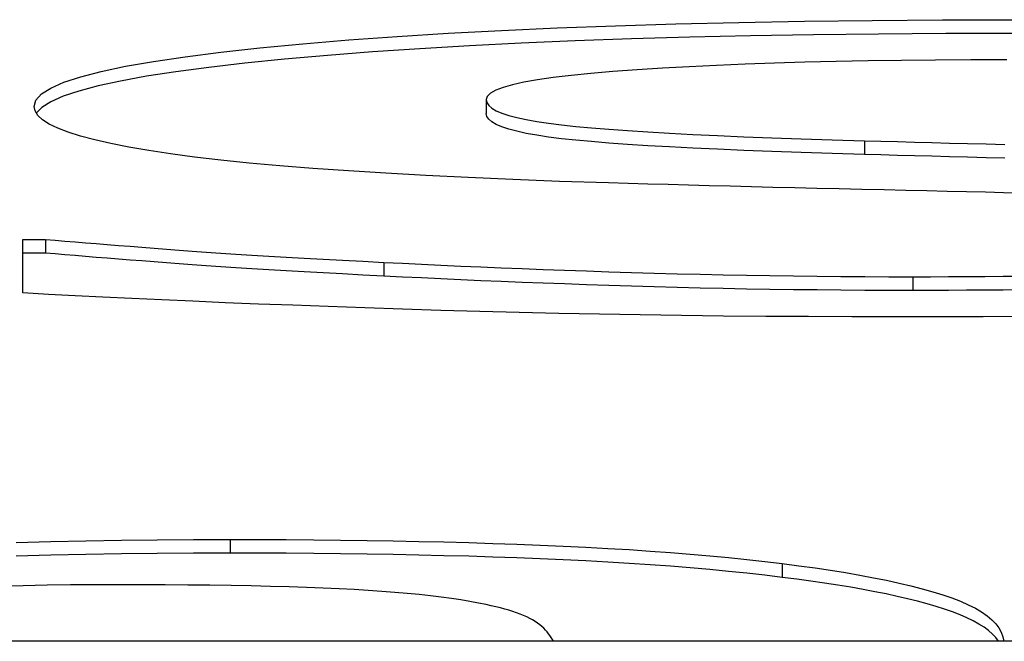
# Model space of a CAD drawing. Units: millimetres. Extents: x 0 to 94811, y 0 to 62313.
# Drawn here: x 39785 to 39786, y 22733 to 22733 of the extents above; entities that cross this region are included whole.
import ezdxf

# ---------------------------------------------------------------- set-up
doc = ezdxf.new("R2010")
doc.units = ezdxf.units.MM
doc.layers.add('6', color=6, linetype='Continuous')
doc.layers.add('조립공정', color=255, linetype='Continuous')

# ---------------------------------------------------------------- blocks, each defined once
blk = doc.blocks.new('ATC')
at = {"layer": '6', "ltscale": 5}
for p, q in [((640119.89105, 313693.48272, 0), (640148.89105, 313693.48272, 0)), ((640143.079, 313693.4794, 0), (640143.07838, 313693.48272, 0)), ((640143.08018, 313693.47618, 0), (640143.079, 313693.4794, 0)), ((640143.08209, 313693.48272, 0), (640143.0841, 313693.48008, 0)), ((640143.0841, 313693.48008, 0), (640143.08653, 313693.4775, 0)), ((640143.40423, 313693.48272, 0), (640143.40503, 313693.48133, 0)), ((640143.40503, 313693.48133, 0), (640143.4059, 313693.47996, 0)), ((640143.4059, 313693.47996, 0), (640143.40683, 313693.47859, 0)), ((640143.08192, 313693.47305, 0), (640143.08018, 313693.47618, 0)), ((640143.08421, 313693.47001, 0), (640143.08192, 313693.47305, 0)), ((640143.08653, 313693.4775, 0), (640143.08939, 313693.475, 0)), ((640143.08939, 313693.475, 0), (640143.09266, 313693.47257, 0)), ((640143.09266, 313693.47257, 0), (640143.09636, 313693.47021, 0)), ((640143.40683, 313693.47859, 0), (640143.40782, 313693.47724, 0)), ((640143.40782, 313693.47724, 0), (640143.40887, 313693.4759, 0)), ((640143.40887, 313693.4759, 0), (640143.40998, 313693.47458, 0)), ((640143.40998, 313693.47458, 0), (640143.41121, 313693.47328, 0)), ((640143.41121, 313693.47328, 0), (640143.41258, 313693.47202, 0)), ((640143.08706, 313693.46707, 0), (640143.08421, 313693.47001, 0)), ((640143.09046, 313693.46422, 0), (640143.08706, 313693.46707, 0)), ((640143.09636, 313693.47021, 0), (640143.10049, 313693.46792, 0)), ((640143.10049, 313693.46792, 0), (640143.10503, 313693.4657, 0)), ((640143.10503, 313693.4657, 0), (640143.11, 313693.46355, 0)), ((640143.41258, 313693.47202, 0), (640143.41408, 313693.47078, 0)), ((640143.41408, 313693.47078, 0), (640143.41572, 313693.46959, 0)), ((640143.41572, 313693.46959, 0), (640143.41749, 313693.46842, 0)), ((640143.41749, 313693.46842, 0), (640143.4194, 313693.46728, 0)), ((640143.4194, 313693.46728, 0), (640143.42145, 313693.46618, 0)), ((640143.42145, 313693.46618, 0), (640143.42363, 313693.46511, 0)), ((640143.42363, 313693.46511, 0), (640143.42595, 313693.46407, 0)), ((640143.09443, 313693.46146, 0), (640143.09046, 313693.46422, 0)), ((640143.09895, 313693.4588, 0), (640143.09443, 313693.46146, 0)), ((640143.10403, 313693.45623, 0), (640143.09895, 313693.4588, 0)), ((640143.11, 313693.46355, 0), (640143.1154, 313693.46148, 0)), ((640143.1154, 313693.46148, 0), (640143.12121, 313693.45947, 0)), ((640143.12121, 313693.45947, 0), (640143.1274, 313693.45752, 0)), ((640143.42595, 313693.46407, 0), (640143.4284, 313693.46307, 0)), ((640143.4284, 313693.46307, 0), (640143.43099, 313693.4621, 0)), ((640143.43099, 313693.4621, 0), (640143.43371, 313693.46116, 0)), ((640143.43371, 313693.46116, 0), (640143.43657, 313693.46025, 0)), ((640143.43657, 313693.46025, 0), (640143.43956, 313693.45937, 0)), ((640143.43956, 313693.45937, 0), (640143.44269, 313693.45853, 0)), ((640143.44269, 313693.45853, 0), (640143.44596, 313693.45772, 0)), ((640143.10966, 313693.45375, 0), (640143.10403, 313693.45623, 0)), ((640143.11585, 313693.45137, 0), (640143.10966, 313693.45375, 0)), ((640143.1226, 313693.44908, 0), (640143.11585, 313693.45137, 0)), ((640143.1274, 313693.45752, 0), (640143.13393, 313693.45562, 0)), ((640143.13393, 313693.45562, 0), (640143.1408, 313693.45377, 0)), ((640143.1408, 313693.45377, 0), (640143.14801, 313693.45196, 0)), ((640143.14801, 313693.45196, 0), (640143.15556, 313693.45019, 0)), ((640143.44596, 313693.45772, 0), (640143.44936, 313693.45695, 0)), ((640143.44936, 313693.45695, 0), (640143.4529, 313693.4562, 0)), ((640143.4529, 313693.4562, 0), (640143.4586, 313693.45501, 0)), ((640143.4586, 313693.45501, 0), (640143.46471, 313693.45387, 0)), ((640143.46471, 313693.45387, 0), (640143.47123, 313693.45278, 0)), ((640143.47123, 313693.45278, 0), (640143.47817, 313693.45174, 0)), ((640143.47817, 313693.45174, 0), (640143.48553, 313693.45076, 0)), ((640143.12982, 313693.44686, 0), (640143.1226, 313693.44908, 0)), ((640143.13749, 313693.4447, 0), (640143.12982, 313693.44686, 0)), ((640143.1456, 313693.4426, 0), (640143.13749, 313693.4447, 0)), ((640143.15556, 313693.45019, 0), (640143.16345, 313693.44848, 0)), ((640143.16345, 313693.44848, 0), (640143.17168, 313693.44681, 0)), ((640143.17168, 313693.44681, 0), (640143.18025, 313693.44519, 0)), ((640143.18025, 313693.44519, 0), (640143.18916, 313693.44361, 0)), ((640143.48553, 313693.45076, 0), (640143.49329, 313693.44983, 0)), ((640143.49329, 313693.44983, 0), (640143.50148, 313693.44895, 0)), ((640143.50148, 313693.44895, 0), (640143.51008, 313693.44812, 0)), ((640143.51008, 313693.44812, 0), (640143.51909, 313693.44735, 0)), ((640143.51909, 313693.44735, 0), (640143.52852, 313693.44663, 0)), ((640143.52852, 313693.44663, 0), (640143.53836, 313693.44596, 0)), ((640143.53836, 313693.44596, 0), (640143.54861, 313693.44534, 0)), ((640143.54861, 313693.44534, 0), (640143.5594, 313693.44477, 0)), ((640143.5594, 313693.44477, 0), (640143.57083, 313693.44426, 0)), ((640143.57083, 313693.44426, 0), (640143.5829, 313693.44379, 0)), ((640143.5829, 313693.44379, 0), (640143.59561, 313693.44337, 0)), ((640143.15417, 313693.44057, 0), (640143.1456, 313693.4426, 0)), ((640143.16318, 313693.43859, 0), (640143.15417, 313693.44057, 0)), ((640143.17264, 313693.43668, 0), (640143.16318, 313693.43859, 0)), ((640143.18255, 313693.43483, 0), (640143.17264, 313693.43668, 0)), ((640143.18916, 313693.44361, 0), (640143.19841, 313693.44209, 0)), ((640143.19841, 313693.44209, 0), (640143.20801, 313693.4406, 0)), ((640143.20801, 313693.4406, 0), (640143.21794, 313693.43917, 0)), ((640143.21794, 313693.43917, 0), (640143.22822, 313693.43778, 0)), ((640143.22822, 313693.43778, 0), (640143.23883, 313693.43644, 0)), ((640143.59561, 313693.44337, 0), (640143.60897, 313693.443, 0)), ((640143.60897, 313693.443, 0), (640143.62297, 313693.44268, 0)), ((640143.62297, 313693.44268, 0), (640143.63761, 313693.44241, 0)), ((640143.63761, 313693.44241, 0), (640143.6529, 313693.44219, 0)), ((640143.6529, 313693.44219, 0), (640143.66883, 313693.44201, 0)), ((640143.66883, 313693.44201, 0), (640143.68541, 313693.44189, 0)), ((640143.68541, 313693.44189, 0), (640143.70262, 313693.44182, 0)), ((640143.70262, 313693.44182, 0), (640143.72049, 313693.44179, 0)), ((640143.72049, 313693.44179, 0), (640143.73705, 313693.44184, 0)), ((640143.73705, 313693.44184, 0), (640143.75382, 313693.44197, 0)), ((640143.75382, 313693.44197, 0), (640143.77079, 313693.4422, 0)), ((640143.77079, 313693.4422, 0), (640143.78795, 313693.44252, 0)), ((640143.78795, 313693.44252, 0), (640143.80532, 313693.44293, 0)), ((640143.19291, 313693.43304, 0), (640143.18255, 313693.43483, 0)), ((640143.20372, 313693.43131, 0), (640143.19291, 313693.43304, 0)), ((640143.21497, 313693.42965, 0), (640143.20372, 313693.43131, 0)), ((640143.22668, 313693.42804, 0), (640143.21497, 313693.42965, 0)), ((640143.23883, 313693.4265, 0), (640143.23883, 313693.43644, 0)), ((640143.23883, 313693.43644, 0), (640143.25137, 313693.43492, 0)), ((640143.25137, 313693.43492, 0), (640143.26427, 313693.43348, 0)), ((640143.26427, 313693.43348, 0), (640143.27755, 313693.43211, 0)), ((640143.27755, 313693.43211, 0), (640143.29121, 313693.43081, 0)), ((640143.29121, 313693.43081, 0), (640143.30523, 313693.42958, 0)), ((640143.30523, 313693.42958, 0), (640143.31962, 313693.42843, 0)), ((640143.23883, 313693.4265, 0), (640143.22668, 313693.42804, 0)), ((640143.25137, 313693.42498, 0), (640143.23883, 313693.4265, 0)), ((640143.26427, 313693.42354, 0), (640143.25137, 313693.42498, 0)), ((640143.27755, 313693.42217, 0), (640143.26427, 313693.42354, 0)), ((640143.31962, 313693.42843, 0), (640143.33439, 313693.42735, 0)), ((640143.33439, 313693.42735, 0), (640143.34953, 313693.42634, 0)), ((640143.34953, 313693.42634, 0), (640143.36503, 313693.4254, 0)), ((640143.36503, 313693.4254, 0), (640143.38092, 313693.42454, 0)), ((640143.38092, 313693.42454, 0), (640143.39717, 313693.42374, 0)), ((640143.39717, 313693.42374, 0), (640143.41379, 313693.42302, 0)), ((640143.41379, 313693.42302, 0), (640143.43076, 313693.42237, 0)), ((640143.43076, 313693.42237, 0), (640143.44804, 313693.42177, 0)), ((640143.29121, 313693.42087, 0), (640143.27755, 313693.42217, 0)), ((640143.30523, 313693.41964, 0), (640143.29121, 313693.42087, 0)), ((640143.31962, 313693.41849, 0), (640143.30523, 313693.41964, 0)), ((640143.33439, 313693.4174, 0), (640143.31962, 313693.41849, 0)), ((640143.34953, 313693.4164, 0), (640143.33439, 313693.4174, 0)), ((640143.36503, 313693.41546, 0), (640143.34953, 313693.4164, 0)), ((640143.38092, 313693.41459, 0), (640143.36503, 313693.41546, 0)), ((640143.44804, 313693.42177, 0), (640143.46564, 313693.42123, 0)), ((640143.46564, 313693.42123, 0), (640143.48355, 313693.42075, 0)), ((640143.48355, 313693.42075, 0), (640143.50177, 313693.42032, 0)), ((640143.50177, 313693.42032, 0), (640143.52031, 313693.41995, 0)), ((640143.52031, 313693.41995, 0), (640143.53916, 313693.41964, 0)), ((640143.53916, 313693.41964, 0), (640143.55833, 313693.41938, 0)), ((640143.55833, 313693.41938, 0), (640143.57782, 313693.41918, 0)), ((640143.57782, 313693.41918, 0), (640143.59761, 313693.41904, 0)), ((640143.59761, 313693.41904, 0), (640143.61773, 313693.41895, 0)), ((640143.61773, 313693.41895, 0), (640143.63815, 313693.41892, 0)), ((640143.63815, 313693.41892, 0), (640143.66475, 313693.41899, 0)), ((640143.63815, 313693.40898, 0), (640143.63815, 313693.41892, 0)), ((640143.66475, 313693.41899, 0), (640143.69104, 313693.41917, 0)), ((640143.69104, 313693.41917, 0), (640143.71701, 313693.41948, 0)), ((640143.71701, 313693.41948, 0), (640143.74267, 313693.41992, 0)), ((640143.74267, 313693.41992, 0), (640143.76801, 313693.42048, 0)), ((640143.76801, 313693.42048, 0), (640143.79304, 313693.42117, 0)), ((640143.39717, 313693.4138, 0), (640143.38092, 313693.41459, 0)), ((640143.41379, 313693.41308, 0), (640143.39717, 313693.4138, 0)), ((640143.43076, 313693.41243, 0), (640143.41379, 313693.41308, 0)), ((640143.44804, 313693.41183, 0), (640143.43076, 313693.41243, 0)), ((640143.46564, 313693.41129, 0), (640143.44804, 313693.41183, 0)), ((640143.48355, 313693.41081, 0), (640143.46564, 313693.41129, 0)), ((640143.50177, 313693.41038, 0), (640143.48355, 313693.41081, 0)), ((640143.52031, 313693.41001, 0), (640143.50177, 313693.41038, 0)), ((640143.53916, 313693.40969, 0), (640143.52031, 313693.41001, 0)), ((640143.55833, 313693.40944, 0), (640143.53916, 313693.40969, 0)), ((640143.57782, 313693.40924, 0), (640143.55833, 313693.40944, 0)), ((640143.59761, 313693.4091, 0), (640143.57782, 313693.40924, 0)), ((640143.61773, 313693.40901, 0), (640143.59761, 313693.4091, 0)), ((640143.63815, 313693.40898, 0), (640143.61773, 313693.40901, 0)), ((640143.66475, 313693.40904, 0), (640143.63815, 313693.40898, 0)), ((640143.69104, 313693.40923, 0), (640143.66475, 313693.40904, 0)), ((640143.71701, 313693.40954, 0), (640143.69104, 313693.40923, 0)), ((640143.74267, 313693.40998, 0), (640143.71701, 313693.40954, 0)), ((640143.76801, 313693.41054, 0), (640143.74267, 313693.40998, 0)), ((640143.79304, 313693.41123, 0), (640143.76801, 313693.41054, 0)), ((640143.06291, 313693.24765, 0), (640143.09318, 313693.24782, 0)), ((640143.09318, 313693.24782, 0), (640143.12437, 313693.24791, 0)), ((640143.12437, 313693.24791, 0), (640143.1565, 313693.24795, 0)), ((640143.1565, 313693.24795, 0), (640143.18822, 313693.24791, 0)), ((640143.18822, 313693.24791, 0), (640143.21959, 313693.24779, 0)), ((640143.21959, 313693.24779, 0), (640143.2506, 313693.2476, 0)), ((640143.2506, 313693.2476, 0), (640143.28126, 313693.24733, 0)), ((640143.28126, 313693.24733, 0), (640143.31155, 313693.24699, 0)), ((640143.31155, 313693.24699, 0), (640143.34149, 313693.24656, 0)), ((640143.34149, 313693.24656, 0), (640143.37107, 313693.24606, 0)), ((640143.37107, 313693.24606, 0), (640143.4003, 313693.24548, 0)), ((640143.4003, 313693.24548, 0), (640143.42916, 313693.24483, 0)), ((640143.42916, 313693.24483, 0), (640143.45767, 313693.2441, 0)), ((640143.45767, 313693.2441, 0), (640143.48583, 313693.24329, 0)), ((640143.48583, 313693.24329, 0), (640143.51362, 313693.24241, 0)), ((640143.51362, 313693.24241, 0), (640143.54084, 313693.24148, 0)), ((640143.54084, 313693.24148, 0), (640143.56728, 313693.24054, 0)), ((640143.56728, 313693.24054, 0), (640143.59293, 313693.23959, 0)), ((640143.59293, 313693.23959, 0), (640143.6178, 313693.23864, 0)), ((640143.6178, 313693.23864, 0), (640143.64187, 313693.23767, 0)), ((640143.64187, 313693.23767, 0), (640143.66517, 313693.2367, 0)), ((640143.66517, 313693.2367, 0), (640143.68767, 313693.23571, 0)), ((640143.68767, 313693.23571, 0), (640143.70939, 313693.23472, 0)), ((640143.70939, 313693.23472, 0), (640143.73033, 313693.23372, 0)), ((640143.73033, 313693.23372, 0), (640143.75047, 313693.23271, 0)), ((640143.75047, 313693.23271, 0), (640143.76984, 313693.23169, 0)), ((640143.76984, 313693.23169, 0), (640143.78841, 313693.23066, 0)), ((640143.78841, 313693.23066, 0), (640143.78841, 313693.19186, 0)), ((640143.06516, 313693.22838, 0), (640143.07872, 313693.22852, 0)), ((640143.07872, 313693.22852, 0), (640143.09212, 313693.22864, 0)), ((640143.09212, 313693.22864, 0), (640143.10536, 313693.22873, 0)), ((640143.10536, 313693.22873, 0), (640143.11845, 313693.22879, 0)), ((640143.11845, 313693.22879, 0), (640143.13138, 313693.22883, 0)), ((640143.13138, 313693.22883, 0), (640143.14415, 313693.22885, 0)), ((640143.14415, 313693.21891, 0), (640143.14415, 313693.22885, 0)), ((640143.14415, 313693.22885, 0), (640143.1616, 313693.22883, 0)), ((640143.1616, 313693.22883, 0), (640143.17897, 313693.22876, 0)), ((640143.17897, 313693.22876, 0), (640143.19625, 313693.22865, 0)), ((640143.19625, 313693.22865, 0), (640143.21345, 313693.2285, 0)), ((640143.21345, 313693.2285, 0), (640143.23055, 313693.22831, 0)), ((640143.23055, 313693.22831, 0), (640143.24758, 313693.22807, 0)), ((640143.24758, 313693.22807, 0), (640143.26452, 313693.22779, 0)), ((640143.26452, 313693.22779, 0), (640143.28137, 313693.22747, 0)), ((640143.28137, 313693.22747, 0), (640143.29814, 313693.2271, 0)), ((640143.29814, 313693.2271, 0), (640143.31482, 313693.22669, 0)), ((640143.31482, 313693.22669, 0), (640143.33142, 313693.22624, 0)), ((640143.33142, 313693.22624, 0), (640143.34792, 313693.22575, 0)), ((640143.34792, 313693.22575, 0), (640143.36426, 313693.22522, 0)), ((640143.36426, 313693.22522, 0), (640143.38034, 313693.22468, 0)), ((640143.38034, 313693.22468, 0), (640143.39617, 313693.22412, 0)), ((640143.39617, 313693.22412, 0), (640143.41173, 313693.22355, 0)), ((640143.41173, 313693.22355, 0), (640143.42704, 313693.22297, 0)), ((640143.42704, 313693.22297, 0), (640143.44209, 313693.22236, 0)), ((640143.07872, 313693.21858, 0), (640143.06516, 313693.21844, 0)), ((640143.09212, 313693.2187, 0), (640143.07872, 313693.21858, 0)), ((640143.10536, 313693.21879, 0), (640143.09212, 313693.2187, 0)), ((640143.11845, 313693.21885, 0), (640143.10536, 313693.21879, 0)), ((640143.13138, 313693.21889, 0), (640143.11845, 313693.21885, 0)), ((640143.14415, 313693.2189, 0), (640143.13138, 313693.21889, 0)), ((640143.1616, 313693.21888, 0), (640143.14415, 313693.2189, 0)), ((640143.17897, 313693.21882, 0), (640143.1616, 313693.21888, 0)), ((640143.19625, 313693.21871, 0), (640143.17897, 313693.21882, 0)), ((640143.21345, 313693.21856, 0), (640143.19625, 313693.21871, 0)), ((640143.23055, 313693.21837, 0), (640143.21345, 313693.21856, 0)), ((640143.24758, 313693.21813, 0), (640143.23055, 313693.21837, 0)), ((640143.26452, 313693.21785, 0), (640143.24758, 313693.21813, 0)), ((640143.28137, 313693.21753, 0), (640143.26452, 313693.21785, 0)), ((640143.29814, 313693.21716, 0), (640143.28137, 313693.21753, 0)), ((640143.31482, 313693.21675, 0), (640143.29814, 313693.21716, 0)), ((640143.33142, 313693.2163, 0), (640143.31482, 313693.21675, 0)), ((640143.34792, 313693.2158, 0), (640143.33142, 313693.2163, 0)), ((640143.36426, 313693.21528, 0), (640143.34792, 313693.2158, 0)), ((640143.44209, 313693.22236, 0), (640143.45689, 313693.22175, 0)), ((640143.45689, 313693.22175, 0), (640143.47142, 313693.22111, 0)), ((640143.47142, 313693.22111, 0), (640143.48571, 313693.22046, 0)), ((640143.48571, 313693.22046, 0), (640143.49973, 313693.2198, 0)), ((640143.49973, 313693.2198, 0), (640143.51349, 313693.21912, 0)), ((640143.51349, 313693.21912, 0), (640143.527, 313693.21843, 0)), ((640143.527, 313693.20849, 0), (640143.527, 313693.21843, 0)), ((640143.527, 313693.21843, 0), (640143.54218, 313693.21766, 0)), ((640143.54218, 313693.21766, 0), (640143.55685, 313693.21689, 0)), ((640143.55685, 313693.21689, 0), (640143.571, 313693.21613, 0)), ((640143.571, 313693.21613, 0), (640143.58464, 313693.21537, 0)), ((640143.38034, 313693.21474, 0), (640143.36426, 313693.21528, 0)), ((640143.39617, 313693.21418, 0), (640143.38034, 313693.21474, 0)), ((640143.41173, 313693.21361, 0), (640143.39617, 313693.21418, 0)), ((640143.42704, 313693.21302, 0), (640143.41173, 313693.21361, 0)), ((640143.44209, 313693.21242, 0), (640143.42704, 313693.21302, 0)), ((640143.45689, 313693.2118, 0), (640143.44209, 313693.21242, 0)), ((640143.47142, 313693.21117, 0), (640143.45689, 313693.2118, 0)), ((640143.48571, 313693.21052, 0), (640143.47142, 313693.21117, 0)), ((640143.49973, 313693.20986, 0), (640143.48571, 313693.21052, 0)), ((640143.51349, 313693.20918, 0), (640143.49973, 313693.20986, 0)), ((640143.527, 313693.20849, 0), (640143.51349, 313693.20918, 0)), ((640143.58464, 313693.21537, 0), (640143.59776, 313693.21463, 0)), ((640143.59776, 313693.21463, 0), (640143.61036, 313693.21388, 0)), ((640143.61036, 313693.21388, 0), (640143.62246, 313693.21315, 0)), ((640143.62246, 313693.21315, 0), (640143.63404, 313693.21242, 0)), ((640143.63404, 313693.21242, 0), (640143.6451, 313693.2117, 0)), ((640143.6451, 313693.2117, 0), (640143.65565, 313693.21098, 0)), ((640143.65565, 313693.21098, 0), (640143.66568, 313693.21026, 0)), ((640143.66568, 313693.21026, 0), (640143.6752, 313693.20956, 0)), ((640143.6752, 313693.20956, 0), (640143.68436, 313693.20886, 0)), ((640143.68436, 313693.20886, 0), (640143.69333, 313693.20818, 0)), ((640143.54218, 313693.20771, 0), (640143.527, 313693.20849, 0)), ((640143.55685, 313693.20695, 0), (640143.54218, 313693.20771, 0)), ((640143.571, 313693.20619, 0), (640143.55685, 313693.20695, 0)), ((640143.58464, 313693.20543, 0), (640143.571, 313693.20619, 0)), ((640143.59776, 313693.20468, 0), (640143.58464, 313693.20543, 0)), ((640143.61036, 313693.20394, 0), (640143.59776, 313693.20468, 0)), ((640143.62246, 313693.2032, 0), (640143.61036, 313693.20394, 0)), ((640143.63404, 313693.20248, 0), (640143.62246, 313693.2032, 0)), ((640143.6451, 313693.20175, 0), (640143.63404, 313693.20248, 0)), ((640143.65565, 313693.20104, 0), (640143.6451, 313693.20175, 0)), ((640143.69333, 313693.20818, 0), (640143.70209, 313693.2075, 0)), ((640143.70209, 313693.2075, 0), (640143.71065, 313693.20683, 0)), ((640143.71065, 313693.20683, 0), (640143.71901, 313693.20617, 0)), ((640143.71901, 313693.20617, 0), (640143.72717, 313693.20552, 0)), ((640143.72717, 313693.20552, 0), (640143.73514, 313693.20487, 0)), ((640143.73514, 313693.20487, 0), (640143.7429, 313693.20424, 0)), ((640143.7429, 313693.20424, 0), (640143.75046, 313693.20362, 0)), ((640143.75046, 313693.20362, 0), (640143.75782, 313693.203, 0)), ((640143.75782, 313693.203, 0), (640143.76498, 313693.2024, 0)), ((640143.76498, 313693.2024, 0), (640143.77194, 313693.2018, 0)), ((640143.77194, 313693.19186, 0), (640143.77194, 313693.2018, 0)), ((640143.77194, 313693.2018, 0), (640143.78841, 313693.2018, 0)), ((640143.66568, 313693.20032, 0), (640143.65565, 313693.20104, 0)), ((640143.6752, 313693.19962, 0), (640143.66568, 313693.20032, 0)), ((640143.68436, 313693.19892, 0), (640143.6752, 313693.19962, 0)), ((640143.69333, 313693.19823, 0), (640143.68436, 313693.19892, 0)), ((640143.70209, 313693.19755, 0), (640143.69333, 313693.19823, 0)), ((640143.71065, 313693.19688, 0), (640143.70209, 313693.19755, 0)), ((640143.71901, 313693.19622, 0), (640143.71065, 313693.19688, 0)), ((640143.72717, 313693.19557, 0), (640143.71901, 313693.19622, 0)), ((640143.73514, 313693.19493, 0), (640143.72717, 313693.19557, 0)), ((640143.7429, 313693.1943, 0), (640143.73514, 313693.19493, 0)), ((640143.75046, 313693.19368, 0), (640143.7429, 313693.1943, 0)), ((640143.75782, 313693.19306, 0), (640143.75046, 313693.19368, 0)), ((640143.76498, 313693.19245, 0), (640143.75782, 313693.19306, 0)), ((640143.77194, 313693.19186, 0), (640143.76498, 313693.19245, 0)), ((640143.78841, 313693.19186, 0), (640143.77194, 313693.19186, 0)), ((640143.06593, 313693.15838, 0), (640143.07854, 313693.15808, 0)), ((640143.07854, 313693.15808, 0), (640143.09166, 313693.15777, 0)), ((640143.09166, 313693.15777, 0), (640143.1053, 313693.15745, 0)), ((640143.1053, 313693.15745, 0), (640143.11945, 313693.15713, 0)), ((640143.11945, 313693.15713, 0), (640143.13411, 313693.15679, 0)), ((640143.13411, 313693.15679, 0), (640143.14929, 313693.15644, 0)), ((640143.14929, 313693.15644, 0), (640143.16499, 313693.15609, 0)), ((640143.16499, 313693.15609, 0), (640143.1812, 313693.15572, 0)), ((640143.1812, 313693.15572, 0), (640143.19756, 313693.15535, 0)), ((640143.19756, 313693.15535, 0), (640143.21373, 313693.15498, 0)), ((640143.21373, 313693.15498, 0), (640143.2297, 313693.1546, 0)), ((640143.2297, 313693.1546, 0), (640143.24547, 313693.15422, 0)), ((640143.24547, 313693.15422, 0), (640143.26103, 313693.15384, 0)), ((640143.26103, 313693.15384, 0), (640143.2764, 313693.15345, 0)), ((640143.2764, 313693.15345, 0), (640143.29156, 313693.15306, 0)), ((640143.29156, 313693.15306, 0), (640143.30653, 313693.15267, 0)), ((640143.30653, 313693.15267, 0), (640143.32129, 313693.15227, 0)), ((640143.32129, 313693.15227, 0), (640143.33586, 313693.15188, 0)), ((640143.33586, 313693.15188, 0), (640143.35023, 313693.15147, 0)), ((640143.35023, 313693.15147, 0), (640143.36439, 313693.15107, 0)), ((640143.36439, 313693.15107, 0), (640143.39993, 313693.14987, 0)), ((640143.39993, 313693.14987, 0), (640143.4338, 313693.14857, 0)), ((640143.4338, 313693.14857, 0), (640143.46602, 313693.14717, 0)), ((640143.46602, 313693.14717, 0), (640143.49658, 313693.14567, 0)), ((640143.49658, 313693.14567, 0), (640143.52549, 313693.14407, 0)), ((640143.52549, 313693.14407, 0), (640143.55273, 313693.14237, 0)), ((640143.55273, 313693.14237, 0), (640143.57832, 313693.14056, 0)), ((640143.57832, 313693.14056, 0), (640143.60224, 313693.13865, 0)), ((640143.60224, 313693.13865, 0), (640143.62452, 313693.13665, 0)), ((640143.0776, 313693.13308, 0), (640143.09119, 313693.13275, 0)), ((640143.09119, 313693.13275, 0), (640143.10452, 313693.13241, 0)), ((640143.10452, 313693.13241, 0), (640143.1176, 313693.13208, 0)), ((640143.1176, 313693.13208, 0), (640143.13043, 313693.13175, 0)), ((640143.13043, 313693.13175, 0), (640143.14299, 313693.13141, 0)), ((640143.14299, 313693.13141, 0), (640143.1553, 313693.13108, 0)), ((640143.1553, 313693.13108, 0), (640143.16735, 313693.13075, 0)), ((640143.16735, 313693.13075, 0), (640143.17914, 313693.13042, 0)), ((640143.17914, 313693.12048, 0), (640143.17914, 313693.13042, 0)), ((640143.17914, 313693.13042, 0), (640143.2026, 313693.12974, 0)), ((640143.62452, 313693.13665, 0), (640143.64513, 313693.13453, 0)), ((640143.64513, 313693.13453, 0), (640143.66408, 313693.13232, 0)), ((640143.66408, 313693.13232, 0), (640143.68138, 313693.13001, 0)), ((640143.09119, 313693.1228, 0), (640143.0776, 313693.12313, 0)), ((640143.2026, 313693.12974, 0), (640143.22497, 313693.12902, 0)), ((640143.22497, 313693.12902, 0), (640143.24623, 313693.12828, 0)), ((640143.24623, 313693.12828, 0), (640143.26639, 313693.1275, 0)), ((640143.26639, 313693.1275, 0), (640143.28545, 313693.12669, 0)), ((640143.28545, 313693.12669, 0), (640143.30341, 313693.12585, 0)), ((640143.30341, 313693.12585, 0), (640143.32027, 313693.12497, 0)), ((640143.32027, 313693.12497, 0), (640143.33603, 313693.12406, 0)), ((640143.33603, 313693.12406, 0), (640143.35069, 313693.12312, 0)), ((640143.35069, 313693.12312, 0), (640143.36425, 313693.12215, 0)), ((640143.68138, 313693.13001, 0), (640143.69716, 313693.1276, 0)), ((640143.69716, 313693.1276, 0), (640143.71157, 313693.12511, 0)), ((640143.71157, 313693.12511, 0), (640143.7246, 313693.12254, 0)), ((640143.10452, 313693.12247, 0), (640143.09119, 313693.1228, 0)), ((640143.1176, 313693.12214, 0), (640143.10452, 313693.12247, 0)), ((640143.13043, 313693.12181, 0), (640143.1176, 313693.12214, 0)), ((640143.14299, 313693.12147, 0), (640143.13043, 313693.12181, 0)), ((640143.1553, 313693.12114, 0), (640143.14299, 313693.12147, 0)), ((640143.16735, 313693.12081, 0), (640143.1553, 313693.12114, 0)), ((640143.17914, 313693.12048, 0), (640143.16735, 313693.12081, 0)), ((640143.2026, 313693.11979, 0), (640143.17914, 313693.12048, 0)), ((640143.22497, 313693.11908, 0), (640143.2026, 313693.11979, 0)), ((640143.24623, 313693.11834, 0), (640143.22497, 313693.11908, 0)), ((640143.26639, 313693.11756, 0), (640143.24623, 313693.11834, 0)), ((640143.28545, 313693.11674, 0), (640143.26639, 313693.11756, 0)), ((640143.30341, 313693.1159, 0), (640143.28545, 313693.11674, 0)), ((640143.32027, 313693.11503, 0), (640143.30341, 313693.1159, 0)), ((640143.36425, 313693.12215, 0), (640143.37671, 313693.12115, 0)), ((640143.37671, 313693.12115, 0), (640143.38806, 313693.12011, 0)), ((640143.38806, 313693.12011, 0), (640143.39842, 313693.11901, 0)), ((640143.39842, 313693.11901, 0), (640143.40787, 313693.11782, 0)), ((640143.40787, 313693.11782, 0), (640143.41643, 313693.11653, 0)), ((640143.41643, 313693.11653, 0), (640143.42408, 313693.11515, 0)), ((640143.7246, 313693.12254, 0), (640143.73627, 313693.11988, 0)), ((640143.73627, 313693.11988, 0), (640143.74656, 313693.11715, 0)), ((640143.74656, 313693.11715, 0), (640143.75548, 313693.11432, 0)), ((640143.33603, 313693.11412, 0), (640143.32027, 313693.11503, 0)), ((640143.35069, 313693.11318, 0), (640143.33603, 313693.11412, 0)), ((640143.36425, 313693.11221, 0), (640143.35069, 313693.11318, 0)), ((640143.37671, 313693.1112, 0), (640143.36425, 313693.11221, 0)), ((640143.38806, 313693.11017, 0), (640143.37671, 313693.1112, 0)), ((640143.39842, 313693.10907, 0), (640143.38806, 313693.11017, 0)), ((640143.40787, 313693.10787, 0), (640143.39842, 313693.10907, 0)), ((640143.42408, 313693.11515, 0), (640143.43084, 313693.11367, 0)), ((640143.43084, 313693.11367, 0), (640143.43669, 313693.1121, 0)), ((640143.43669, 313693.1121, 0), (640143.44164, 313693.11044, 0)), ((640143.44164, 313693.11044, 0), (640143.4457, 313693.10868, 0)), ((640143.75548, 313693.11432, 0), (640143.76302, 313693.11142, 0)), ((640143.76302, 313693.11142, 0), (640143.7692, 313693.10843, 0)), ((640143.41643, 313693.10659, 0), (640143.40787, 313693.10787, 0)), ((640143.42408, 313693.1052, 0), (640143.41643, 313693.10659, 0)), ((640143.43084, 313693.10373, 0), (640143.42408, 313693.1052, 0)), ((640143.43669, 313693.10216, 0), (640143.43084, 313693.10373, 0)), ((640143.44164, 313693.10049, 0), (640143.43669, 313693.10216, 0)), ((640143.4457, 313693.10868, 0), (640143.44885, 313693.10683, 0)), ((640143.44885, 313693.10683, 0), (640143.4511, 313693.10488, 0)), ((640143.4511, 313693.10488, 0), (640143.45245, 313693.10284, 0)), ((640143.45245, 313693.10284, 0), (640143.4529, 313693.10071, 0)), ((640143.7692, 313693.10843, 0), (640143.774, 313693.10536, 0)), ((640143.774, 313693.10536, 0), (640143.77743, 313693.1022, 0)), ((640143.77743, 313693.1022, 0), (640143.77949, 313693.09897, 0)), ((640143.4457, 313693.09874, 0), (640143.44164, 313693.10049, 0)), ((640143.44885, 313693.09689, 0), (640143.4457, 313693.09874, 0)), ((640143.4511, 313693.09494, 0), (640143.44885, 313693.09689, 0)), ((640143.45245, 313693.0929, 0), (640143.4511, 313693.09494, 0)), ((640143.4529, 313693.09077, 0), (640143.4529, 313693.10071, 0)), ((640143.7681, 313693.09232, 0), (640143.77458, 313693.09642, 0)), ((640143.77458, 313693.09642, 0), (640143.7786, 313693.10064, 0)), ((640143.78018, 313693.09564, 0), (640143.77883, 313693.09106, 0)), ((640143.77949, 313693.09897, 0), (640143.78018, 313693.09564, 0)), ((640143.44987, 313693.08617, 0), (640143.45214, 313693.08842, 0)), ((640143.45214, 313693.08842, 0), (640143.4529, 313693.09077, 0)), ((640143.4529, 313693.09077, 0), (640143.45245, 313693.0929, 0)), ((640143.74774, 313693.08453, 0), (640143.75916, 313693.08836, 0)), ((640143.75916, 313693.08836, 0), (640143.7681, 313693.09232, 0)), ((640143.77883, 313693.09106, 0), (640143.77477, 313693.08663, 0)), ((640143.43396, 313693.08001, 0), (640143.44078, 313693.08196, 0)), ((640143.44078, 313693.08196, 0), (640143.44608, 313693.08401, 0)), ((640143.44608, 313693.08401, 0), (640143.44987, 313693.08617, 0)), ((640143.71753, 313693.07727, 0), (640143.73387, 313693.08084, 0)), ((640143.73387, 313693.08084, 0), (640143.74774, 313693.08453, 0)), ((640143.76802, 313693.08234, 0), (640143.75856, 313693.07819, 0)), ((640143.77477, 313693.08663, 0), (640143.76802, 313693.08234, 0)), ((640143.37714, 313693.07176, 0), (640143.39154, 313693.07321, 0)), ((640143.39154, 313693.07321, 0), (640143.40441, 313693.07476, 0)), ((640143.40441, 313693.07476, 0), (640143.41578, 313693.07641, 0)), ((640143.41578, 313693.07641, 0), (640143.42563, 313693.07816, 0)), ((640143.42563, 313693.07816, 0), (640143.43396, 313693.08001, 0)), ((640143.67747, 313693.07055, 0), (640143.69873, 313693.07385, 0)), ((640143.69873, 313693.07385, 0), (640143.71753, 313693.07727, 0)), ((640143.74641, 313693.0742, 0), (640143.73155, 313693.07035, 0)), ((640143.75856, 313693.07819, 0), (640143.74641, 313693.0742, 0)), ((640143.26559, 313693.06515, 0), (640143.28617, 313693.066, 0)), ((640143.28617, 313693.066, 0), (640143.30607, 313693.06695, 0)), ((640143.30607, 313693.06695, 0), (640143.32528, 313693.068, 0)), ((640143.32528, 313693.068, 0), (640143.34381, 313693.06915, 0)), ((640143.34381, 313693.06915, 0), (640143.36123, 313693.07041, 0)), ((640143.36123, 313693.07041, 0), (640143.37714, 313693.07176, 0)), ((640143.62754, 313693.06436, 0), (640143.65374, 313693.06739, 0)), ((640143.65374, 313693.06739, 0), (640143.67747, 313693.07055, 0)), ((640143.71399, 313693.06664, 0), (640143.69373, 313693.06308, 0)), ((640143.73155, 313693.07035, 0), (640143.71399, 313693.06664, 0)), ((640143.07622, 313693.06195, 0), (640143.1023, 313693.062, 0)), ((640143.1023, 313693.062, 0), (640143.12768, 313693.06215, 0)), ((640143.12768, 313693.06215, 0), (640143.15238, 313693.0624, 0)), ((640143.15238, 313693.0624, 0), (640143.1764, 313693.06275, 0)), ((640143.1764, 313693.06275, 0), (640143.19972, 313693.0632, 0)), ((640143.19972, 313693.0632, 0), (640143.22237, 313693.06375, 0)), ((640143.22237, 313693.06375, 0), (640143.24432, 313693.0644, 0)), ((640143.24432, 313693.0644, 0), (640143.26559, 313693.06515, 0)), ((640143.5679, 313693.05872, 0), (640143.59889, 313693.06147, 0)), ((640143.59889, 313693.06147, 0), (640143.62754, 313693.06436, 0)), ((640143.67076, 313693.05967, 0), (640143.6451, 313693.0564, 0)), ((640143.69373, 313693.06308, 0), (640143.67076, 313693.05967, 0)), ((640143.42761, 313693.0499, 0), (640143.46508, 313693.05178, 0)), ((640143.46508, 313693.05178, 0), (640143.50096, 313693.05387, 0)), ((640143.50096, 313693.05387, 0), (640143.53523, 313693.05619, 0)), ((640143.53523, 313693.05619, 0), (640143.5679, 313693.05872, 0)), ((640143.61673, 313693.05328, 0), (640143.58566, 313693.05031, 0)), ((640143.6451, 313693.0564, 0), (640143.61673, 313693.05328, 0)), ((640143.21616, 313693.04384, 0), (640143.26165, 313693.04461, 0)), ((640143.26165, 313693.04461, 0), (640143.30555, 313693.04561, 0)), ((640143.30555, 313693.04561, 0), (640143.34784, 313693.04682, 0)), ((640143.34784, 313693.04682, 0), (640143.38852, 313693.04825, 0)), ((640143.38852, 313693.04825, 0), (640143.42761, 313693.0499, 0)), ((640143.51731, 313693.04499, 0), (640143.48049, 313693.0427, 0)), ((640143.55237, 313693.04753, 0), (640143.51731, 313693.04499, 0)), ((640143.58566, 313693.05031, 0), (640143.55237, 313693.04753, 0)), ((640143.07005, 313693.04285, 0), (640143.12036, 313693.04296, 0)), ((640143.12036, 313693.04296, 0), (640143.16906, 313693.04329, 0)), ((640143.16906, 313693.04329, 0), (640143.21616, 313693.04384, 0)), ((640143.40159, 313693.03883, 0), (640143.3595, 313693.03726, 0)), ((640143.44192, 313693.04064, 0), (640143.40159, 313693.03883, 0)), ((640143.48049, 313693.0427, 0), (640143.44192, 313693.04064, 0)), ((640143.12268, 313693.03303, 0), (640143.07005, 313693.03291, 0)), ((640143.17357, 313693.03339, 0), (640143.12268, 313693.03303, 0)), ((640143.22269, 313693.03399, 0), (640143.17357, 313693.03339, 0)), ((640143.27005, 313693.03484, 0), (640143.22269, 313693.03399, 0)), ((640143.31566, 313693.03593, 0), (640143.27005, 313693.03484, 0)), ((640143.3595, 313693.03726, 0), (640143.31566, 313693.03593, 0))]:
    blk.add_line(p, q, dxfattribs=at)
blk = doc.blocks.new('A$Cf324fa8c')
at = {"rotation": 180}
blk.add_blockref('ATC', (679928.69118, 331906.14793, 0), dxfattribs=at)

msp = doc.modelspace()

# ---------------------------------------------------------------- block references
at = {"layer": '조립공정'}
msp.add_blockref('A$Cf324fa8c', (0.00051, 4520), dxfattribs=at)

doc.saveas('drawing.dxf')
